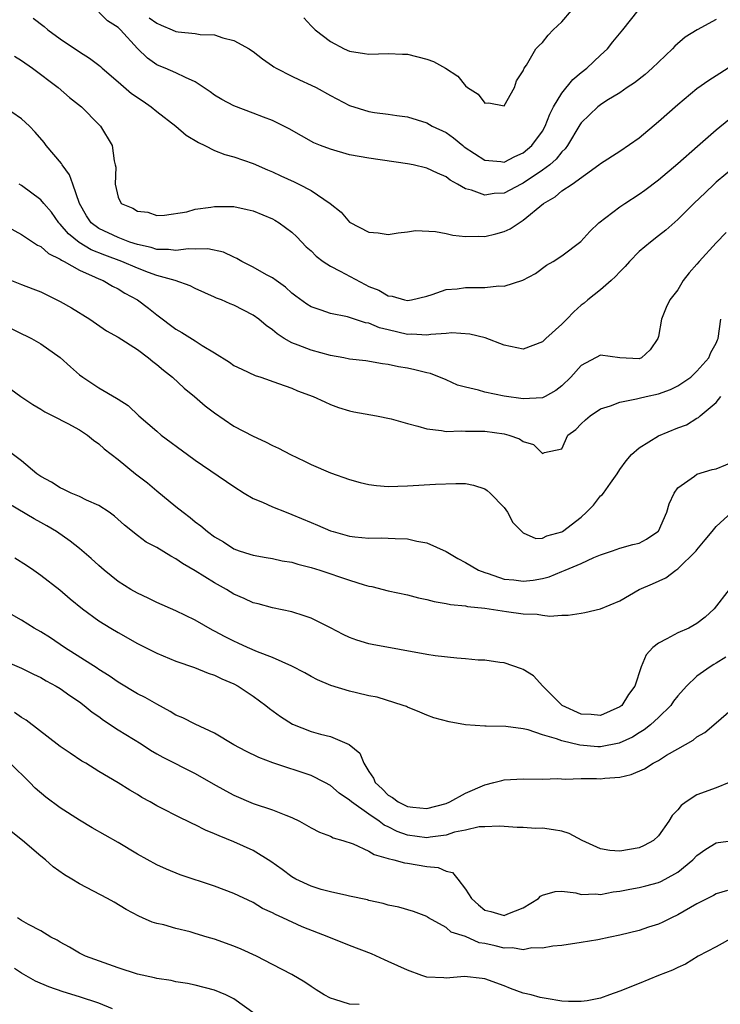
# Model space of a CAD drawing. Units: inches. Extents: x 2595000 to 2598000, y 1539000 to 1542000.
# Drawn here: x 2596633 to 2596705, y 1539846 to 1539948 of the extents above; entities that cross this region are included whole.
import ezdxf

# ---------------------------------------------------------------- set-up
doc = ezdxf.new("R2010")
doc.units = ezdxf.units.IN
doc.header["$MEASUREMENT"] = 0
doc.layers.add('LD25951539_2ft', color=9, linetype='Continuous')

msp = doc.modelspace()

# ---------------------------------------------------------------- linework, layer by layer
at = {"layer": 'LD25951539_2ft'}
for points, elevation in [([(2596634.18, 1539948.18), (2596635.34, 1539947.34), (2596635.71, 1539947), (2596637, 1539946.04), (2596639, 1539944.69), (2596640.05, 1539944.05), (2596641, 1539943.32), (2596641.18, 1539943.18), (2596641.36, 1539943), (2596643, 1539941.61), (2596644.4, 1539940.4), (2596645.59, 1539939.59), (2596646.43, 1539939), (2596647, 1539938.51), (2596648.98, 1539937), (2596650.07, 1539936.07), (2596651.32, 1539935.31), (2596651.99, 1539935), (2596653, 1539934.5), (2596654.06, 1539934.06), (2596655, 1539933.83), (2596657, 1539933.15), (2596658.48, 1539932.48), (2596659, 1539932.26), (2596659.86, 1539931.86), (2596661.24, 1539931.24), (2596661.75, 1539931), (2596663, 1539930.34), (2596664.99, 1539929), (2596666.11, 1539928.11), (2596667, 1539927.06), (2596669, 1539926.02), (2596669.94, 1539925.94), (2596671, 1539925.78), (2596672.03, 1539925.97), (2596673, 1539926.06), (2596673.81, 1539926.19), (2596675.9, 1539926.1), (2596677, 1539925.88), (2596677.7, 1539925.7), (2596679, 1539925.58), (2596680.39, 1539925.61), (2596681, 1539925.58), (2596682.15, 1539925.85), (2596683, 1539926.08), (2596683.63, 1539926.37), (2596684.56, 1539927), (2596685, 1539927.25), (2596687.08, 1539929), (2596688.31, 1539929.69), (2596689, 1539930.29), (2596690.06, 1539931), (2596692.84, 1539933), (2596693, 1539933.14), (2596695, 1539934.42), (2596697, 1539935.79), (2596699, 1539937.49), (2596701, 1539939.26), (2596703, 1539940.92), (2596704.22, 1539941.78), (2596707, 1539943.54)], 8064), ([(2596705, 1539948.05), (2596703.01, 1539946.99), (2596701.79, 1539946.21), (2596700.72, 1539945.28), (2596700.47, 1539945), (2596699, 1539943.63), (2596698.35, 1539943), (2596697.63, 1539942.37), (2596696.52, 1539941.48), (2596695.77, 1539941), (2596695, 1539940.47), (2596693.65, 1539939.65), (2596693, 1539939.23), (2596692.71, 1539939), (2596691, 1539937.34), (2596690.86, 1539937.14), (2596689.57, 1539935), (2596689.33, 1539934.67), (2596689, 1539934.36), (2596688.4, 1539933.6), (2596687.74, 1539933), (2596687, 1539932.43), (2596685, 1539931.1), (2596684.77, 1539931), (2596683.61, 1539930.39), (2596683, 1539930.08), (2596681.98, 1539930.02), (2596681, 1539929.85), (2596679.62, 1539930.38), (2596679, 1539930.51), (2596678.19, 1539931), (2596677.42, 1539931.42), (2596677, 1539931.76), (2596676.12, 1539932.12), (2596675, 1539932.67), (2596673.6, 1539933), (2596673, 1539933.12), (2596669, 1539933.68), (2596667, 1539934.04), (2596665, 1539934.61), (2596663.98, 1539935), (2596663.29, 1539935.29), (2596662, 1539936), (2596660.73, 1539936.73), (2596659, 1539937.58), (2596658.07, 1539937.94), (2596657, 1539938.36), (2596655, 1539939.1), (2596653.76, 1539939.76), (2596653, 1539940.23), (2596652.56, 1539940.56), (2596651, 1539941.6), (2596649.97, 1539942.03), (2596649, 1539942.53), (2596647.89, 1539943), (2596647.24, 1539943.24), (2596647, 1539943.35), (2596646.04, 1539944.04), (2596645, 1539945.04), (2596643.24, 1539947), (2596643.11, 1539947.11), (2596643, 1539947.22), (2596641.91, 1539947.91), (2596641, 1539948.8)], 8066), ([(2596646.22, 1539948.22), (2596647, 1539947.66), (2596647.46, 1539947.46), (2596648.61, 1539947), (2596649, 1539946.83), (2596649.21, 1539946.79), (2596651, 1539946.62), (2596651.49, 1539946.51), (2596653, 1539946.47), (2596653.86, 1539946.14), (2596655, 1539945.88), (2596656.6, 1539945), (2596656.84, 1539944.84), (2596657, 1539944.74), (2596657.97, 1539943.97), (2596659, 1539943.26), (2596659.14, 1539943.14), (2596659.38, 1539943), (2596661, 1539942.18), (2596661.79, 1539941.79), (2596663, 1539941.27), (2596663.53, 1539941), (2596665, 1539940.19), (2596667, 1539939.14), (2596669, 1539938.52), (2596669.58, 1539938.42), (2596671, 1539938.26), (2596671.9, 1539938.1), (2596673, 1539937.98), (2596675, 1539937.35), (2596675.57, 1539937), (2596677, 1539936.34), (2596677.78, 1539935.78), (2596678.72, 1539935), (2596678.88, 1539934.88), (2596681, 1539933.47), (2596682.67, 1539933.33), (2596683, 1539933.28), (2596684.12, 1539933.88), (2596685, 1539934.24), (2596685.9, 1539935), (2596687, 1539936.5), (2596687.28, 1539937), (2596687.75, 1539938.25), (2596688.14, 1539939), (2596689, 1539940.43), (2596690.15, 1539941.85), (2596691, 1539942.55), (2596691.58, 1539943), (2596693, 1539944.37), (2596693.71, 1539945), (2596694.27, 1539945.73), (2596695.3, 1539947), (2596696.9, 1539949)], 8068), ([(2596662.24, 1539948.24), (2596663, 1539947.41), (2596663.42, 1539947), (2596665, 1539945.78), (2596666.44, 1539945), (2596667, 1539944.76), (2596668.54, 1539944.54), (2596669, 1539944.45), (2596671, 1539944.55), (2596672.47, 1539944.47), (2596673, 1539944.47), (2596675, 1539943.93), (2596675.69, 1539943.69), (2596676.92, 1539943), (2596678.2, 1539942.2), (2596679, 1539941.17), (2596679.22, 1539941), (2596680.31, 1539940.31), (2596681, 1539939.38), (2596681.42, 1539939.42), (2596683, 1539939.12), (2596684.08, 1539941), (2596684.31, 1539941.69), (2596685, 1539942.75), (2596685.1, 1539943), (2596685.34, 1539943.34), (2596686.3, 1539945), (2596686.64, 1539945.36), (2596687, 1539945.69), (2596687.56, 1539946.44), (2596688.1, 1539947), (2596689, 1539947.82), (2596690.01, 1539949)], 8070), ([(2596632.25, 1539944.25), (2596633, 1539943.81), (2596634.14, 1539943), (2596636.78, 1539941), (2596637.98, 1539939.98), (2596639.19, 1539939), (2596641, 1539937.17), (2596641.19, 1539937), (2596642.39, 1539935), (2596642.59, 1539933.41), (2596642.71, 1539933), (2596642.76, 1539932.76), (2596642.7, 1539931), (2596643, 1539929.64), (2596643.32, 1539929), (2596644.52, 1539928.52), (2596645, 1539928.2), (2596646.08, 1539928.08), (2596647, 1539927.76), (2596647.8, 1539927.8), (2596650.13, 1539928.13), (2596651, 1539928.4), (2596652.6, 1539928.6), (2596653, 1539928.68), (2596655, 1539928.68), (2596656.38, 1539928.38), (2596657, 1539928.22), (2596659, 1539927.4), (2596659.26, 1539927.26), (2596659.69, 1539927), (2596661, 1539926.04), (2596661.53, 1539925.53), (2596662.5, 1539924.5), (2596663, 1539924.08), (2596663.54, 1539923.54), (2596664.25, 1539923), (2596665, 1539922.5), (2596666, 1539922), (2596668.61, 1539920.6), (2596669, 1539920.41), (2596670.01, 1539920.01), (2596671, 1539919.43), (2596671.4, 1539919.4), (2596672.68, 1539919), (2596673, 1539918.93), (2596673.4, 1539919), (2596675, 1539919.41), (2596675.56, 1539919.56), (2596677, 1539920.09), (2596678.15, 1539920.15), (2596679, 1539920.28), (2596680.3, 1539920.3), (2596681, 1539920.28), (2596682.46, 1539920.46), (2596683, 1539920.43), (2596684.96, 1539921.04), (2596686.25, 1539921.75), (2596687.41, 1539922.59), (2596688.1, 1539923), (2596689, 1539923.57), (2596690.96, 1539925.04), (2596691.9, 1539926.1), (2596692.83, 1539927), (2596695, 1539928.64), (2596695.53, 1539929), (2596697, 1539929.95), (2596697.61, 1539930.39), (2596699, 1539931.44), (2596701, 1539933.13), (2596703.05, 1539934.95), (2596705, 1539936.63), (2596706.31, 1539937.69)], 8062), ([(2596707, 1539932.85), (2596705, 1539931.2), (2596704.78, 1539931), (2596703.88, 1539930.12), (2596702.69, 1539929), (2596701, 1539927.32), (2596699.77, 1539926.23), (2596699, 1539925.63), (2596698.17, 1539925), (2596697, 1539924.02), (2596696.02, 1539923), (2596695.55, 1539922.45), (2596695, 1539921.91), (2596694.57, 1539921.43), (2596694.1, 1539921), (2596693, 1539920.04), (2596691.68, 1539919), (2596691.32, 1539918.68), (2596691, 1539918.45), (2596690.23, 1539917.77), (2596689.5, 1539917), (2596689, 1539916.5), (2596687.34, 1539915), (2596687, 1539914.66), (2596685, 1539913.9), (2596683, 1539914.3), (2596681.06, 1539915.06), (2596679.47, 1539915.47), (2596677.6, 1539915.6), (2596677, 1539915.53), (2596675.43, 1539915.43), (2596675, 1539915.34), (2596673.44, 1539915.44), (2596673, 1539915.41), (2596671, 1539915.91), (2596670.11, 1539916.12), (2596669, 1539916.58), (2596668.63, 1539916.63), (2596666.76, 1539917.24), (2596665, 1539917.61), (2596664.04, 1539917.96), (2596663, 1539918.28), (2596662.57, 1539918.57), (2596661.41, 1539919.41), (2596661, 1539919.72), (2596660.34, 1539920.34), (2596659.38, 1539921), (2596659, 1539921.28), (2596658.39, 1539921.61), (2596657, 1539922.41), (2596655.81, 1539923), (2596655.3, 1539923.3), (2596655, 1539923.42), (2596653.94, 1539923.94), (2596652.29, 1539924.29), (2596651, 1539924.25), (2596650.28, 1539924.28), (2596649, 1539924.11), (2596648.22, 1539924.22), (2596647, 1539924.22), (2596646.42, 1539924.42), (2596645, 1539924.73), (2596644.2, 1539925), (2596643, 1539925.46), (2596641, 1539926.42), (2596640.22, 1539927), (2596639.73, 1539927.73), (2596639.01, 1539929), (2596638.32, 1539931), (2596637.97, 1539931.97), (2596637.2, 1539933), (2596637.14, 1539933.14), (2596635.56, 1539935), (2596635.32, 1539935.32), (2596634.39, 1539936.39), (2596633.8, 1539937), (2596633, 1539937.75), (2596631, 1539939.15)], 8060), ([(2596706.01, 1539925.99), (2596705, 1539924.93), (2596703.22, 1539923), (2596703, 1539922.71), (2596702.2, 1539921.8), (2596701.58, 1539921), (2596701, 1539920.06), (2596700.19, 1539919), (2596699.79, 1539918.21), (2596699.33, 1539917), (2596699, 1539915.22), (2596698.95, 1539915), (2596698.15, 1539913.85), (2596697.25, 1539913), (2596697, 1539912.9), (2596694.99, 1539912.99), (2596693, 1539913.27), (2596691, 1539912.22), (2596689.92, 1539911), (2596689, 1539910.11), (2596688.37, 1539909.63), (2596687.27, 1539909), (2596687, 1539908.87), (2596685, 1539908.74), (2596683, 1539909.05), (2596681, 1539909.46), (2596680.34, 1539909.66), (2596679, 1539909.96), (2596678.18, 1539910.18), (2596677, 1539910.72), (2596675.38, 1539911.38), (2596675, 1539911.46), (2596673.77, 1539911.77), (2596673, 1539911.92), (2596672.07, 1539912.07), (2596671, 1539912.32), (2596670.39, 1539912.39), (2596668.68, 1539912.68), (2596667, 1539912.87), (2596666.38, 1539913), (2596665, 1539913.26), (2596663, 1539913.79), (2596661.68, 1539914.32), (2596661, 1539914.57), (2596660.23, 1539915), (2596659.48, 1539915.48), (2596659, 1539915.91), (2596658.34, 1539916.34), (2596657.59, 1539917), (2596657, 1539917.44), (2596655, 1539918.45), (2596654.6, 1539918.6), (2596653.71, 1539919), (2596653.2, 1539919.2), (2596653, 1539919.3), (2596651, 1539920.2), (2596650.48, 1539920.48), (2596648.92, 1539921), (2596647, 1539921.53), (2596646.16, 1539921.84), (2596645, 1539922.29), (2596643.4, 1539923), (2596641.64, 1539923.64), (2596640.21, 1539924.21), (2596638.96, 1539924.96), (2596637.85, 1539925.85), (2596637, 1539926.86), (2596636.85, 1539927), (2596636.08, 1539928.08), (2596635.29, 1539929), (2596635, 1539929.36), (2596633, 1539930.85), (2596632.76, 1539931)], 8058), ([(2596630.93, 1539926.93), (2596633, 1539925.79), (2596634.66, 1539924.66), (2596635, 1539924.53), (2596635.8, 1539923.8), (2596637, 1539923.23), (2596637.13, 1539923.13), (2596637.4, 1539923), (2596639, 1539922.07), (2596640.63, 1539921.37), (2596641, 1539921.18), (2596641.45, 1539921), (2596642.42, 1539920.42), (2596643, 1539920.15), (2596643.71, 1539919.71), (2596645, 1539919), (2596646.14, 1539918.14), (2596647, 1539917.45), (2596649, 1539915.97), (2596649.62, 1539915.62), (2596651, 1539914.75), (2596651.72, 1539914.28), (2596653, 1539913.51), (2596654.55, 1539912.55), (2596655, 1539912.22), (2596655.82, 1539911.82), (2596657.19, 1539911.19), (2596657.81, 1539911), (2596659.64, 1539910.36), (2596661, 1539909.85), (2596661.59, 1539909.59), (2596663.21, 1539909), (2596664.43, 1539908.43), (2596665, 1539908.18), (2596665.86, 1539907.86), (2596667, 1539907.51), (2596667.42, 1539907.42), (2596669.78, 1539907), (2596671.3, 1539906.7), (2596673, 1539906.21), (2596674.06, 1539905.94), (2596675, 1539905.65), (2596676.53, 1539905.47), (2596677, 1539905.37), (2596678.57, 1539905.43), (2596679, 1539905.4), (2596680.59, 1539905.41), (2596681, 1539905.39), (2596683, 1539905.12), (2596683.51, 1539905), (2596684.62, 1539904.62), (2596685, 1539904.33), (2596686.04, 1539904.04), (2596687, 1539903.09), (2596687.19, 1539903.19), (2596689, 1539903.58), (2596689.63, 1539905), (2596690.43, 1539905.57), (2596691, 1539906.16), (2596691.43, 1539906.57), (2596691.93, 1539907), (2596693, 1539907.71), (2596694.02, 1539908.02), (2596695, 1539908.41), (2596696.74, 1539908.74), (2596697, 1539908.82), (2596697.74, 1539909), (2596699, 1539909.28), (2596700.27, 1539909.73), (2596701, 1539910.1), (2596702.36, 1539911), (2596703, 1539911.64), (2596704.23, 1539913), (2596704.45, 1539913.55), (2596705, 1539914.54), (2596705.12, 1539914.88), (2596705.19, 1539915), (2596705.48, 1539917)], 8056), ([(2596631.95, 1539921), (2596633, 1539920.59), (2596634.17, 1539920.17), (2596635, 1539919.84), (2596637, 1539918.85), (2596638.17, 1539918.17), (2596640.07, 1539917), (2596641.8, 1539915.8), (2596643, 1539915.13), (2596645, 1539913.86), (2596646.16, 1539913), (2596646.61, 1539912.61), (2596647, 1539912.33), (2596647.72, 1539911.72), (2596648.63, 1539911), (2596649.85, 1539909.85), (2596650.91, 1539909), (2596652.03, 1539908.03), (2596653, 1539907.3), (2596655, 1539905.94), (2596657, 1539904.88), (2596658.29, 1539904.29), (2596659, 1539903.92), (2596659.63, 1539903.63), (2596660.86, 1539903), (2596662.31, 1539902.31), (2596663, 1539901.95), (2596665, 1539901.08), (2596667, 1539900.4), (2596668.09, 1539900.09), (2596669, 1539899.87), (2596669.78, 1539899.78), (2596671, 1539899.67), (2596673, 1539899.74), (2596675.91, 1539899.91), (2596678, 1539900), (2596679, 1539899.97), (2596679.82, 1539899.82), (2596681, 1539899.43), (2596681.26, 1539899.26), (2596681.56, 1539899), (2596683, 1539897.49), (2596683.37, 1539897), (2596683.93, 1539895.93), (2596684.83, 1539895), (2596685, 1539894.86), (2596686.29, 1539894.29), (2596687, 1539894.33), (2596687.43, 1539894.57), (2596689, 1539894.97), (2596689.05, 1539895), (2596691, 1539896.51), (2596691.54, 1539897), (2596692.26, 1539897.74), (2596693, 1539898.7), (2596693.18, 1539898.82), (2596693.32, 1539899), (2596694.03, 1539900.03), (2596694.74, 1539901), (2596695, 1539901.42), (2596695.65, 1539902.35), (2596696.2, 1539903), (2596697, 1539903.68), (2596699, 1539904.94), (2596701, 1539905.76), (2596701.93, 1539906.07), (2596703, 1539906.77), (2596703.17, 1539906.83), (2596703.32, 1539907), (2596705, 1539908.37), (2596705.47, 1539909)], 8054), ([(2596631, 1539916.48), (2596634.03, 1539915), (2596635, 1539914.47), (2596637, 1539913.04), (2596638.07, 1539912.07), (2596639, 1539911.26), (2596639.35, 1539911), (2596641, 1539909.9), (2596642.84, 1539908.84), (2596643, 1539908.71), (2596644.05, 1539908.05), (2596645.14, 1539907), (2596647, 1539905.39), (2596647.47, 1539905), (2596650.19, 1539903), (2596651, 1539902.41), (2596655, 1539899.66), (2596656.06, 1539899), (2596657, 1539898.44), (2596657.96, 1539898.04), (2596659, 1539897.57), (2596660.42, 1539897), (2596661, 1539896.79), (2596663, 1539895.93), (2596663.67, 1539895.67), (2596665, 1539895.09), (2596665.28, 1539895), (2596667, 1539894.54), (2596667.54, 1539894.46), (2596669, 1539894.32), (2596670.34, 1539894.34), (2596671, 1539894.33), (2596671.72, 1539894.28), (2596673, 1539894.25), (2596673.98, 1539894.02), (2596675, 1539893.85), (2596677, 1539892.94), (2596678.21, 1539892.21), (2596679, 1539891.81), (2596680.37, 1539891), (2596681, 1539890.75), (2596681.34, 1539890.66), (2596683, 1539890.09), (2596684.01, 1539889.99), (2596685, 1539889.85), (2596686.02, 1539889.98), (2596687, 1539890.15), (2596687.69, 1539890.31), (2596689, 1539890.87), (2596689.34, 1539891), (2596691, 1539891.7), (2596692.32, 1539892.32), (2596693, 1539892.58), (2596694.26, 1539893), (2596695, 1539893.28), (2596696.35, 1539893.65), (2596697, 1539893.81), (2596697.78, 1539894.22), (2596698.96, 1539895), (2596699, 1539895.06), (2596699.86, 1539897), (2596700.11, 1539897.89), (2596700.64, 1539899), (2596701, 1539899.53), (2596702.74, 1539900.74), (2596703, 1539900.95), (2596704.58, 1539901.42), (2596705, 1539901.49), (2596707, 1539902.32)], 8052), ([(2596631, 1539910.41), (2596632.92, 1539909), (2596634.17, 1539908.17), (2596635, 1539907.68), (2596635.4, 1539907.4), (2596636.24, 1539907), (2596637.8, 1539906.2), (2596639, 1539905.56), (2596639.83, 1539905), (2596640.46, 1539904.46), (2596641, 1539904.11), (2596641.57, 1539903.57), (2596643, 1539902.47), (2596644.81, 1539901), (2596646.04, 1539900.04), (2596647, 1539899.22), (2596649, 1539897.61), (2596649.73, 1539897), (2596650.46, 1539896.46), (2596651, 1539896), (2596651.59, 1539895.59), (2596652.25, 1539895), (2596653, 1539894.46), (2596653.94, 1539893.94), (2596655, 1539893.21), (2596655.56, 1539893), (2596656.67, 1539892.67), (2596657, 1539892.55), (2596658.33, 1539892.33), (2596659, 1539892.23), (2596659.99, 1539891.99), (2596661, 1539891.83), (2596661.62, 1539891.62), (2596663, 1539891.28), (2596663.92, 1539891), (2596667, 1539889.96), (2596668.51, 1539889.49), (2596669, 1539889.36), (2596669.31, 1539889.31), (2596671, 1539888.88), (2596673, 1539888.46), (2596674.15, 1539888.15), (2596675, 1539887.98), (2596675.76, 1539887.76), (2596677, 1539887.56), (2596677.44, 1539887.44), (2596679, 1539887.3), (2596679.23, 1539887.23), (2596681, 1539887.08), (2596683.27, 1539886.73), (2596685, 1539886.49), (2596686.44, 1539886.44), (2596687, 1539886.34), (2596687.75, 1539886.25), (2596689, 1539886.34), (2596689.65, 1539886.35), (2596691, 1539886.54), (2596691.39, 1539886.61), (2596693, 1539887), (2596695, 1539887.82), (2596697.02, 1539889), (2596698.4, 1539889.6), (2596699.78, 1539890.22), (2596700.8, 1539891), (2596701, 1539891.13), (2596702.91, 1539893), (2596703, 1539893.12), (2596703.86, 1539894.14), (2596704.59, 1539895), (2596705, 1539895.52), (2596706.61, 1539897)], 8050), ([(2596706.32, 1539889), (2596704.79, 1539887), (2596703.86, 1539886.14), (2596703, 1539885.47), (2596702.16, 1539885), (2596701, 1539884.5), (2596699.88, 1539883.88), (2596699, 1539883.46), (2596698.42, 1539883), (2596697.75, 1539882.25), (2596697.2, 1539881), (2596696.55, 1539879), (2596695.89, 1539878.11), (2596695.2, 1539877), (2596695, 1539876.84), (2596693, 1539875.94), (2596692.04, 1539876.04), (2596691, 1539876.08), (2596689.04, 1539877), (2596687.01, 1539879), (2596686.05, 1539880.05), (2596685, 1539880.72), (2596684.8, 1539880.8), (2596683, 1539881.4), (2596682.56, 1539881.44), (2596681, 1539881.67), (2596680.31, 1539881.69), (2596679, 1539881.83), (2596678.12, 1539881.88), (2596675.87, 1539882.13), (2596675, 1539882.26), (2596669.32, 1539883.32), (2596669, 1539883.38), (2596667.75, 1539883.75), (2596667, 1539884.03), (2596666.33, 1539884.33), (2596665, 1539885.04), (2596663, 1539886.04), (2596662.29, 1539886.29), (2596661, 1539886.7), (2596659, 1539887.11), (2596657.52, 1539887.52), (2596657, 1539887.63), (2596656.07, 1539888.07), (2596655, 1539888.53), (2596654.24, 1539889), (2596653, 1539889.69), (2596651, 1539890.95), (2596649.69, 1539891.69), (2596649, 1539892.18), (2596648.45, 1539892.45), (2596647, 1539893.34), (2596645.91, 1539893.91), (2596645, 1539894.6), (2596643.66, 1539895.66), (2596642.61, 1539896.61), (2596642.07, 1539897), (2596641, 1539897.72), (2596639.73, 1539898.27), (2596639, 1539898.64), (2596638.14, 1539899), (2596637.37, 1539899.37), (2596637, 1539899.53), (2596636.11, 1539900.11), (2596635, 1539900.7), (2596634.58, 1539901), (2596633, 1539902.32), (2596631.47, 1539903.47)], 8048), ([(2596705.99, 1539882.01), (2596705, 1539881.37), (2596704.76, 1539881.24), (2596704.36, 1539881), (2596703, 1539880.03), (2596701.93, 1539879), (2596701, 1539878), (2596700.57, 1539877.43), (2596700.28, 1539877), (2596699, 1539875.76), (2596698.18, 1539875), (2596697.54, 1539874.46), (2596697, 1539874.15), (2596696.3, 1539873.7), (2596694.93, 1539873.07), (2596693, 1539872.71), (2596692.71, 1539872.71), (2596690.86, 1539872.86), (2596689, 1539873.32), (2596688.45, 1539873.55), (2596687, 1539873.96), (2596685.52, 1539874.48), (2596685, 1539874.58), (2596683.18, 1539874.82), (2596681.16, 1539874.84), (2596681, 1539874.83), (2596679, 1539875), (2596677.3, 1539875.3), (2596675.72, 1539875.72), (2596675, 1539875.98), (2596674.29, 1539876.29), (2596673, 1539876.8), (2596672.88, 1539876.88), (2596672.54, 1539877), (2596669.84, 1539877.84), (2596669, 1539878), (2596667.71, 1539878.29), (2596667, 1539878.47), (2596665.05, 1539879.05), (2596663.66, 1539879.66), (2596663, 1539879.98), (2596662.36, 1539880.36), (2596661, 1539881.06), (2596659, 1539881.96), (2596657.45, 1539882.55), (2596656.41, 1539883), (2596655.46, 1539883.46), (2596655, 1539883.65), (2596654.09, 1539884.09), (2596653, 1539884.7), (2596652.79, 1539884.79), (2596651, 1539885.82), (2596649, 1539886.78), (2596647, 1539887.67), (2596646.11, 1539888.11), (2596645, 1539888.62), (2596644.33, 1539889), (2596643, 1539889.83), (2596641.57, 1539891), (2596641, 1539891.49), (2596640.22, 1539892.22), (2596639, 1539893.25), (2596638.02, 1539894.02), (2596636.62, 1539895), (2596635.61, 1539895.61), (2596635, 1539895.96), (2596634.31, 1539896.31), (2596629, 1539899.43)], 8046), ([(2596632.29, 1539892.29), (2596633.51, 1539891.51), (2596634.28, 1539891), (2596635, 1539890.49), (2596636.97, 1539888.97), (2596638.04, 1539888.04), (2596639.3, 1539887), (2596641, 1539885.76), (2596642.23, 1539885), (2596643, 1539884.54), (2596645, 1539883.42), (2596647, 1539882.42), (2596649, 1539881.59), (2596650.91, 1539880.91), (2596652.33, 1539880.33), (2596653, 1539880.12), (2596653.75, 1539879.75), (2596655, 1539879.24), (2596655.45, 1539879), (2596657, 1539877.95), (2596658.3, 1539877), (2596658.69, 1539876.69), (2596659.85, 1539875.85), (2596661.06, 1539875.06), (2596663, 1539874.3), (2596663.99, 1539874.01), (2596665, 1539873.76), (2596666.96, 1539872.96), (2596668.06, 1539872.06), (2596668.46, 1539871), (2596669, 1539870.15), (2596669.47, 1539869.47), (2596669.65, 1539869), (2596670.37, 1539868.36), (2596671, 1539867.71), (2596671.45, 1539867.45), (2596672.02, 1539867), (2596673, 1539866.51), (2596673.56, 1539866.44), (2596675, 1539866.3), (2596677, 1539866.84), (2596677.38, 1539867), (2596679, 1539867.9), (2596681, 1539868.78), (2596681.95, 1539869), (2596682.77, 1539869.23), (2596683, 1539869.28), (2596685, 1539869.38), (2596687, 1539869.36), (2596688.59, 1539869.41), (2596689.35, 1539869.36), (2596691, 1539869.41), (2596692.58, 1539869.42), (2596693, 1539869.4), (2596693.46, 1539869.46), (2596695, 1539869.56), (2596696.17, 1539869.83), (2596697.57, 1539870.43), (2596698.46, 1539871), (2596699, 1539871.3), (2596699.83, 1539871.83), (2596701, 1539872.51), (2596702.61, 1539873.39), (2596703, 1539873.73), (2596703.8, 1539874.2), (2596705, 1539875.18), (2596708.1, 1539877.9)], 8044), ([(2596706.34, 1539869), (2596705, 1539868.46), (2596703, 1539867.73), (2596701.87, 1539867), (2596701.36, 1539866.64), (2596701, 1539866.17), (2596700.42, 1539865.58), (2596700.07, 1539865), (2596699, 1539863.5), (2596698.49, 1539863), (2596697.53, 1539862.47), (2596697, 1539862.25), (2596695, 1539861.89), (2596693.97, 1539861.97), (2596693, 1539862.13), (2596691.1, 1539863), (2596689.74, 1539863.74), (2596689, 1539863.95), (2596688.12, 1539864.12), (2596687, 1539864.28), (2596686.26, 1539864.26), (2596685, 1539864.35), (2596684.36, 1539864.36), (2596683, 1539864.44), (2596682.5, 1539864.5), (2596681, 1539864.43), (2596680.42, 1539864.42), (2596679, 1539864.07), (2596677.86, 1539863.86), (2596677, 1539863.56), (2596675.36, 1539863.36), (2596675, 1539863.28), (2596673, 1539863.54), (2596671.93, 1539863.93), (2596671, 1539864.4), (2596670.59, 1539864.59), (2596670.05, 1539865), (2596669, 1539865.72), (2596667.2, 1539867), (2596667, 1539867.19), (2596665.91, 1539867.91), (2596665, 1539868.7), (2596664.44, 1539869), (2596663, 1539869.72), (2596659.05, 1539871.05), (2596657.6, 1539871.6), (2596656.24, 1539872.24), (2596655, 1539872.9), (2596653, 1539874.13), (2596651, 1539875.05), (2596649.7, 1539875.7), (2596649, 1539876), (2596648.38, 1539876.38), (2596647, 1539877.12), (2596645.81, 1539877.81), (2596645, 1539878.21), (2596643, 1539879.4), (2596642.07, 1539880.07), (2596641, 1539880.73), (2596640.84, 1539880.84), (2596637.44, 1539883), (2596635.98, 1539883.98), (2596635, 1539884.61), (2596634.31, 1539885), (2596633, 1539885.83), (2596630.91, 1539887)], 8042), ([(2596631, 1539881.7), (2596633, 1539880.85), (2596634.23, 1539880.23), (2596635, 1539879.89), (2596635.55, 1539879.55), (2596636.57, 1539879), (2596637, 1539878.74), (2596638.01, 1539878.01), (2596639, 1539877.37), (2596639.5, 1539877), (2596640.31, 1539876.31), (2596641, 1539875.84), (2596641.48, 1539875.48), (2596643, 1539874.47), (2596645.4, 1539873), (2596646.37, 1539872.37), (2596647, 1539871.99), (2596647.64, 1539871.64), (2596651, 1539869.95), (2596652.87, 1539868.87), (2596654.15, 1539868.15), (2596655, 1539867.7), (2596657, 1539866.85), (2596659, 1539866.19), (2596660.39, 1539865.61), (2596661, 1539865.39), (2596661.8, 1539865), (2596663, 1539864.31), (2596663.86, 1539863.86), (2596665, 1539863.45), (2596665.29, 1539863.29), (2596666.29, 1539863), (2596667.36, 1539862.64), (2596669, 1539861.9), (2596669.54, 1539861.54), (2596671, 1539861.14), (2596671.58, 1539861), (2596672.67, 1539860.67), (2596673, 1539860.64), (2596675, 1539860.32), (2596676.19, 1539860.19), (2596677, 1539859.83), (2596677.67, 1539859.67), (2596678.2, 1539859), (2596679, 1539857.95), (2596679.62, 1539857), (2596680.34, 1539856.34), (2596681, 1539855.78), (2596681.63, 1539855.63), (2596683, 1539855.22), (2596683.4, 1539855.4), (2596685, 1539856.03), (2596686.58, 1539857), (2596686.78, 1539857.22), (2596687, 1539857.35), (2596688.29, 1539857.7), (2596689, 1539857.74), (2596690.43, 1539857.57), (2596691, 1539857.41), (2596692.52, 1539857.48), (2596693, 1539857.42), (2596694.31, 1539857.69), (2596695, 1539857.76), (2596696.03, 1539857.97), (2596697, 1539858.14), (2596697.7, 1539858.3), (2596699, 1539858.66), (2596699.24, 1539858.76), (2596699.7, 1539859), (2596701, 1539859.71), (2596702.58, 1539861), (2596703, 1539861.43), (2596703.91, 1539862.09), (2596705, 1539862.76), (2596705.2, 1539862.8), (2596707.05, 1539863.05)], 8040), ([(2596706.18, 1539857.82), (2596705, 1539857.47), (2596704.7, 1539857.3), (2596703, 1539856.43), (2596701, 1539855.3), (2596700.37, 1539855), (2596699.46, 1539854.54), (2596699, 1539854.33), (2596697.99, 1539854.01), (2596697, 1539853.66), (2596695, 1539853.19), (2596694, 1539853), (2596692.72, 1539852.72), (2596691, 1539852.43), (2596689, 1539852.13), (2596688.05, 1539852.05), (2596687, 1539851.83), (2596685.87, 1539851.87), (2596685, 1539851.69), (2596683.89, 1539851.89), (2596683, 1539851.86), (2596682.08, 1539852.08), (2596681, 1539852.32), (2596680.41, 1539852.41), (2596679, 1539853.04), (2596677.52, 1539853.52), (2596677, 1539854), (2596675.18, 1539855), (2596675.07, 1539855.07), (2596675, 1539855.13), (2596673.63, 1539855.63), (2596672.11, 1539856.11), (2596671, 1539856.29), (2596670.47, 1539856.47), (2596669, 1539856.78), (2596668.84, 1539856.84), (2596667, 1539857.25), (2596666.7, 1539857.3), (2596665, 1539857.69), (2596664.06, 1539857.94), (2596663, 1539858.27), (2596661.43, 1539859), (2596661, 1539859.24), (2596659.99, 1539859.99), (2596658.82, 1539860.82), (2596657, 1539861.97), (2596655, 1539862.86), (2596653.47, 1539863.47), (2596653, 1539863.69), (2596652.07, 1539864.07), (2596651, 1539864.63), (2596650.74, 1539864.74), (2596649, 1539865.58), (2596647.78, 1539866.22), (2596647, 1539866.6), (2596646.32, 1539867), (2596645.46, 1539867.46), (2596645, 1539867.75), (2596644.2, 1539868.2), (2596643, 1539868.97), (2596641, 1539870.16), (2596639.64, 1539871), (2596639.23, 1539871.23), (2596638.04, 1539872.04), (2596637, 1539872.73), (2596633.48, 1539875.48), (2596633, 1539875.75), (2596632.25, 1539876.25)], 8038), ([(2596706.79, 1539853), (2596705, 1539851.99), (2596703.14, 1539851), (2596701.81, 1539850.19), (2596701, 1539849.86), (2596700.45, 1539849.55), (2596699, 1539849), (2596697, 1539848.18), (2596695, 1539847.38), (2596693.94, 1539847), (2596693, 1539846.68), (2596691.61, 1539846.39), (2596691, 1539846.31), (2596689.68, 1539846.32), (2596689, 1539846.37), (2596687.37, 1539846.63), (2596686.74, 1539846.74), (2596685.81, 1539847), (2596685, 1539847.2), (2596683.66, 1539847.66), (2596683, 1539847.93), (2596681, 1539848.66), (2596680.72, 1539848.72), (2596678.9, 1539848.9), (2596677, 1539848.74), (2596676.77, 1539848.77), (2596675, 1539848.85), (2596674.47, 1539849), (2596673, 1539849.55), (2596671, 1539850.48), (2596670.62, 1539850.62), (2596669.25, 1539851.25), (2596667, 1539852.13), (2596664.83, 1539853), (2596662.07, 1539854.07), (2596660.07, 1539855), (2596659.33, 1539855.33), (2596659, 1539855.52), (2596657.97, 1539855.97), (2596657, 1539856.56), (2596655, 1539857.51), (2596653, 1539858.26), (2596649.44, 1539859.44), (2596648.02, 1539860.02), (2596647, 1539860.48), (2596645, 1539861.6), (2596643, 1539862.8), (2596640.32, 1539864.32), (2596639, 1539865.12), (2596637, 1539866.38), (2596635.5, 1539867.5), (2596634.41, 1539868.41), (2596633.84, 1539869), (2596631.83, 1539871)], 8036), ([(2596667.99, 1539846.01), (2596667, 1539846.06), (2596665.46, 1539846.53), (2596665, 1539846.66), (2596664.35, 1539847), (2596663.54, 1539847.54), (2596663, 1539847.86), (2596662.34, 1539848.34), (2596661, 1539849.13), (2596659, 1539850.17), (2596657.33, 1539851), (2596655.74, 1539851.74), (2596655, 1539852.05), (2596653, 1539852.77), (2596652.22, 1539853), (2596651, 1539853.38), (2596650.46, 1539853.54), (2596649, 1539853.88), (2596647.75, 1539854.25), (2596647, 1539854.4), (2596646.53, 1539854.53), (2596645.54, 1539855), (2596645.15, 1539855.15), (2596643.85, 1539855.85), (2596642.6, 1539856.6), (2596641.91, 1539857), (2596639, 1539858.51), (2596638.19, 1539859), (2596637.46, 1539859.46), (2596636.28, 1539860.28), (2596635.46, 1539861), (2596635, 1539861.38), (2596633.1, 1539863), (2596631.92, 1539863.92)], 8034), ([(2596657.2, 1539845), (2596655, 1539846.6), (2596654.18, 1539847), (2596653, 1539847.48), (2596651, 1539848), (2596650.18, 1539848.18), (2596649, 1539848.37), (2596648.5, 1539848.5), (2596647, 1539848.7), (2596646.78, 1539848.78), (2596645, 1539849.15), (2596643, 1539849.8), (2596639.63, 1539851), (2596639, 1539851.34), (2596637.96, 1539851.96), (2596637, 1539852.47), (2596636.68, 1539852.68), (2596636.04, 1539853), (2596635, 1539853.63), (2596633.7, 1539854.3), (2596633, 1539854.71), (2596632.57, 1539855)], 8032), ([(2596642.43, 1539845.57), (2596641, 1539846.14), (2596639, 1539846.8), (2596637.32, 1539847.32), (2596635.83, 1539847.83), (2596634.43, 1539848.43), (2596633, 1539849.26), (2596632.26, 1539849.74)], 8030)]:
    msp.add_lwpolyline(points, dxfattribs=dict(at, elevation=elevation))

doc.saveas('drawing.dxf')
